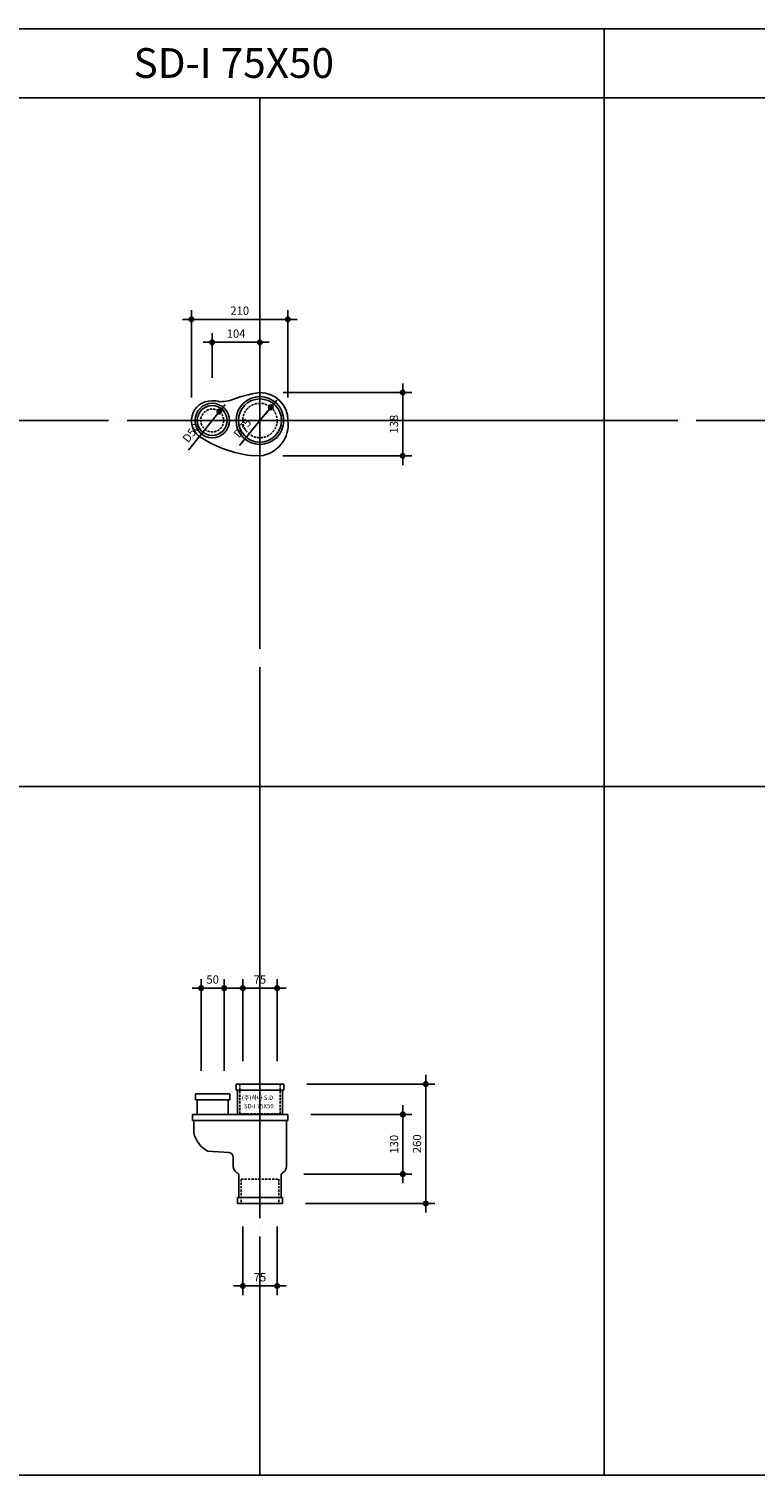
# Model space of a CAD drawing. Extents: x 13297 to 28323, y -20687 to 6837.
# Drawn here: x 18069 to 19651, y -9737 to -6587 of the extents above; entities that cross this region are included whole.
import ezdxf

# ---------------------------------------------------------------- set-up
doc = ezdxf.new("R2010")
doc.units = 0
doc.header["$LTSCALE"] = 20
doc.header["$MEASUREMENT"] = 0
for name, pattern in [('ACAD_ISO04W100', [30.5, 24, -3, 0.5, -3]), ('CEN', [62, 60, -1, 0, -1]), ('HIDDEN', [0.375, 0.25, -0.125])]:
    doc.linetypes.add(name, pattern=pattern)
doc.layers.get('0').update_dxf_attribs({"linetype": 'CONTINUOUS'})
doc.layers.get('DEFPOINTS').update_dxf_attribs({"linetype": 'CONTINUOUS'})
for name, color, linetype in [('CEN', 1, 'ACAD_ISO04W100'), ('DIM', 7, 'CONTINUOUS'), ('FIN', 3, 'CONTINUOUS')]:
    doc.layers.add(name, color=color, linetype=linetype)
doc.styles.add('HGTXT', font='romans.shx', dxfattribs={"bigfont": 'whgtxt.shx'})
doc.styles.get("Standard").update_dxf_attribs({"font": 'GulimChe.ttf', "height": 15})
doc.dimstyles.get("Standard").update_dxf_attribs({"dimscale": 10, "dimtxt": 1.8, "dimasz": 1, "dimexe": 2, "dimexo": 5, "dimgap": 1, "dimtad": 1, "dimdec": 0, "dimrnd": 1e-12, "dimzin": 0, "dimtxsty": 'HGTXT', "dimblk1": 'DIMDOT', "dimblk2": 'DIMDOT', "dimsah": 1, "dimcen": 0.09, "dimdle": 2, "dimclrd": 256, "dimclre": 256, "dimclrt": 256, "dimazin": 3, "dimtfac": 1, "dimtdec": 0, "dimtofl": 0, "dimtmove": 0, "dimatfit": 3, "dimtolj": 1, "dimtzin": 0})

# ---------------------------------------------------------------- blocks, each defined once
blk = doc.blocks.new('DIMDOT')
at = {"color": 0}
blk.add_line((-2, 0), (2, 0), dxfattribs=at)
for radius in [0.5, 0.25]:
    blk.add_circle((0, 0), radius, dxfattribs=at)
blk = doc.blocks.new('*D693')
at = {"linetype": 'BYBLOCK'}
for p, q in [((18423.6, -7389.8), (18423.6, -7199.3)), ((18633.6, -7389.7), (18633.6, -7199.3)), ((18433.6, -7219.3), (18623.6, -7219.3))]:
    blk.add_line(p, q, dxfattribs=at)
at = {"layer": 'DEFPOINTS', "color": 0, "linetype": 'BYBLOCK'}
for p in [(18633.6, -7219.3), (18423.6, -7439.8), (18633.6, -7439.7)]:
    blk.add_point(p, dxfattribs=at)
at = {"linetype": 'BYBLOCK', "xscale": 10, "yscale": 10, "zscale": 10, "rotation": 180}
blk.add_blockref('DIMDOT', (18423.6, -7219.3), dxfattribs=at)
at = {"linetype": 'BYBLOCK', "xscale": 10, "yscale": 10, "zscale": 10}
blk.add_blockref('DIMDOT', (18633.6, -7219.3), dxfattribs=at)
at = {"linetype": 'BYBLOCK', "insert": (18528.6, -7200.3), "char_height": 18, "attachment_point": 5, "style": 'HGTXT'}
blk.add_mtext('\\A1;210', dxfattribs=at)
blk = doc.blocks.new('*D692')
at = {"linetype": 'BYBLOCK'}
for p, q in [((18468.6, -7346.7), (18468.6, -7249.3)), ((18478.6, -7269.3), (18562.6, -7269.3)), ((18572.6, -7328.7), (18572.6, -7249.3))]:
    blk.add_line(p, q, dxfattribs=at)
at = {"layer": 'DEFPOINTS', "color": 0, "linetype": 'BYBLOCK'}
for p in [(18572.6, -7269.3), (18468.6, -7396.7), (18572.6, -7378.7)]:
    blk.add_point(p, dxfattribs=at)
at = {"linetype": 'BYBLOCK', "xscale": 10, "yscale": 10, "zscale": 10, "rotation": 180}
blk.add_blockref('DIMDOT', (18468.6, -7269.3), dxfattribs=at)
at = {"linetype": 'BYBLOCK', "xscale": 10, "yscale": 10, "zscale": 10}
blk.add_blockref('DIMDOT', (18572.6, -7269.3), dxfattribs=at)
at = {"linetype": 'BYBLOCK', "insert": (18520.6, -7250.3), "char_height": 18, "attachment_point": 5, "style": 'HGTXT'}
blk.add_mtext('\\A1;104', dxfattribs=at)
blk = doc.blocks.new('*D691')
at = {"linetype": 'BYBLOCK'}
for p, q in [((18623, -7378.7), (18903.6, -7378.7)), ((18883.6, -7388.7), (18883.6, -7506.7)), ((18622.6, -7516.7), (18903.6, -7516.7))]:
    blk.add_line(p, q, dxfattribs=at)
at = {"layer": 'DEFPOINTS', "color": 0, "linetype": 'BYBLOCK'}
for p in [(18573, -7378.7), (18572.6, -7516.7), (18883.6, -7516.7)]:
    blk.add_point(p, dxfattribs=at)
at = {"linetype": 'BYBLOCK', "xscale": 10, "yscale": 10, "zscale": 10}
for p, rotation in [((18883.6, -7378.7), 90), ((18883.6, -7516.7), 270)]:
    blk.add_blockref('DIMDOT', p, dxfattribs=dict(at, rotation=rotation))
at = {"linetype": 'BYBLOCK', "insert": (18864.6, -7447.7), "char_height": 18, "attachment_point": 5, "rotation": 90, "style": 'HGTXT'}
blk.add_mtext('\\A1;138', dxfattribs=at)
blk = doc.blocks.new('*D690')
at = {"linetype": 'BYBLOCK'}
blk.add_line((18527.9, -7493.9), (18590.1, -7418.5), dxfattribs=at)
at = {"layer": 'DEFPOINTS', "color": 0, "linetype": 'BYBLOCK'}
for p in [(18596.4, -7410.8), (18548.7, -7468.7)]:
    blk.add_point(p, dxfattribs=at)
at = {"linetype": 'BYBLOCK', "xscale": 10, "yscale": 10, "zscale": 10, "rotation": 50.48670679628256}
blk.add_blockref('DIMDOT', (18596.4, -7410.8), dxfattribs=at)
at = {"linetype": 'BYBLOCK', "insert": (18534.4, -7456.2), "char_height": 18, "attachment_point": 5, "rotation": 50.4867, "style": 'HGTXT'}
blk.add_mtext('\\A1;D75', dxfattribs=at)
blk = doc.blocks.new('*D689')
at = {"linetype": 'BYBLOCK'}
blk.add_line((18417.2, -7504.5), (18477.9, -7428), dxfattribs=at)
at = {"layer": 'DEFPOINTS', "color": 0, "linetype": 'BYBLOCK'}
for p in [(18484.1, -7420.2), (18453, -7459.3)]:
    blk.add_point(p, dxfattribs=at)
at = {"linetype": 'BYBLOCK', "xscale": 10, "yscale": 10, "zscale": 10, "rotation": 51.58895561218672}
blk.add_blockref('DIMDOT', (18484.1, -7420.2), dxfattribs=at)
at = {"linetype": 'BYBLOCK', "insert": (18422.9, -7466.7), "char_height": 18, "attachment_point": 5, "rotation": 51.589, "style": 'HGTXT'}
blk.add_mtext('\\A1;D50', dxfattribs=at)
blk = doc.blocks.new('*D688')
at = {"linetype": 'BYBLOCK'}
for p, q in [((18683.6, -8951.1), (18903.9, -8951.1)), ((18883.9, -9071.1), (18883.9, -8961.1)), ((18668.6, -9081.1), (18903.9, -9081.1))]:
    blk.add_line(p, q, dxfattribs=at)
at = {"layer": 'DEFPOINTS', "color": 0, "linetype": 'BYBLOCK'}
for p in [(18633.6, -8951.1), (18883.9, -8951.1), (18618.6, -9081.1)]:
    blk.add_point(p, dxfattribs=at)
at = {"linetype": 'BYBLOCK', "xscale": 10, "yscale": 10, "zscale": 10}
for p, rotation in [((18883.9, -8951.1), 90), ((18883.9, -9081.1), 270)]:
    blk.add_blockref('DIMDOT', p, dxfattribs=dict(at, rotation=rotation))
at = {"linetype": 'BYBLOCK', "insert": (18864.9, -9016.1), "char_height": 18, "attachment_point": 5, "rotation": 90, "style": 'HGTXT'}
blk.add_mtext('\\A1;130', dxfattribs=at)
blk = doc.blocks.new('*D687')
at = {"linetype": 'BYBLOCK'}
for p, q in [((18674.6, -8885.1), (18953.9, -8885.1)), ((18933.9, -9135.1), (18933.9, -8895.1)), ((18671.6, -9145.1), (18953.9, -9145.1))]:
    blk.add_line(p, q, dxfattribs=at)
at = {"layer": 'DEFPOINTS', "color": 0, "linetype": 'BYBLOCK'}
for p in [(18624.6, -8885.1), (18933.9, -8885.1), (18621.6, -9145.1)]:
    blk.add_point(p, dxfattribs=at)
at = {"linetype": 'BYBLOCK', "xscale": 10, "yscale": 10, "zscale": 10}
for p, rotation in [((18933.9, -8885.1), 90), ((18933.9, -9145.1), 270)]:
    blk.add_blockref('DIMDOT', p, dxfattribs=dict(at, rotation=rotation))
at = {"linetype": 'BYBLOCK', "insert": (18914.9, -9015.1), "char_height": 18, "attachment_point": 5, "rotation": 90, "style": 'HGTXT'}
blk.add_mtext('\\A1;260', dxfattribs=at)
blk = doc.blocks.new('*D686')
at = {"linetype": 'BYBLOCK'}
for p, q in [((18535.1, -8835.1), (18535.1, -8656.3)), ((18610.1, -8835.1), (18610.1, -8656.3)), ((18545.1, -8676.3), (18600.1, -8676.3))]:
    blk.add_line(p, q, dxfattribs=at)
at = {"layer": 'DEFPOINTS', "color": 0, "linetype": 'BYBLOCK'}
for p in [(18610.1, -8676.3), (18535.1, -8885.1), (18610.1, -8885.1)]:
    blk.add_point(p, dxfattribs=at)
at = {"linetype": 'BYBLOCK', "xscale": 10, "yscale": 10, "zscale": 10, "rotation": 180}
blk.add_blockref('DIMDOT', (18535.1, -8676.3), dxfattribs=at)
at = {"linetype": 'BYBLOCK', "xscale": 10, "yscale": 10, "zscale": 10}
blk.add_blockref('DIMDOT', (18610.1, -8676.3), dxfattribs=at)
at = {"linetype": 'BYBLOCK', "insert": (18572.6, -8657.3), "char_height": 18, "attachment_point": 5, "style": 'HGTXT'}
blk.add_mtext('\\A1;75', dxfattribs=at)
blk = doc.blocks.new('*D685')
at = {"linetype": 'BYBLOCK'}
for p, q in [((18444.6, -8856.1), (18444.6, -8656.3)), ((18494.6, -8856.1), (18494.6, -8656.3)), ((18454.6, -8676.3), (18484.6, -8676.3))]:
    blk.add_line(p, q, dxfattribs=at)
at = {"layer": 'DEFPOINTS', "color": 0, "linetype": 'BYBLOCK'}
for p in [(18494.6, -8676.3), (18444.6, -8906.1), (18494.6, -8906.1)]:
    blk.add_point(p, dxfattribs=at)
at = {"linetype": 'BYBLOCK', "xscale": 10, "yscale": 10, "zscale": 10, "rotation": 180}
blk.add_blockref('DIMDOT', (18444.6, -8676.3), dxfattribs=at)
at = {"linetype": 'BYBLOCK', "xscale": 10, "yscale": 10, "zscale": 10}
blk.add_blockref('DIMDOT', (18494.6, -8676.3), dxfattribs=at)
at = {"linetype": 'BYBLOCK', "insert": (18469.6, -8657.3), "char_height": 18, "attachment_point": 5, "style": 'HGTXT'}
blk.add_mtext('\\A1;50', dxfattribs=at)
blk = doc.blocks.new('*D684')
at = {"linetype": 'BYBLOCK'}
for p, q in [((18535.1, -9195.1), (18535.1, -9344.8)), ((18610.1, -9195.1), (18610.1, -9344.8)), ((18545.1, -9324.8), (18600.1, -9324.8))]:
    blk.add_line(p, q, dxfattribs=at)
at = {"layer": 'DEFPOINTS', "color": 0, "linetype": 'BYBLOCK'}
for p in [(18535.1, -9145.1), (18610.1, -9145.1), (18610.1, -9324.8)]:
    blk.add_point(p, dxfattribs=at)
at = {"linetype": 'BYBLOCK', "xscale": 10, "yscale": 10, "zscale": 10, "rotation": 180}
blk.add_blockref('DIMDOT', (18535.1, -9324.8), dxfattribs=at)
at = {"linetype": 'BYBLOCK', "xscale": 10, "yscale": 10, "zscale": 10}
blk.add_blockref('DIMDOT', (18610.1, -9324.8), dxfattribs=at)
at = {"linetype": 'BYBLOCK', "insert": (18572.6, -9305.8), "char_height": 18, "attachment_point": 5, "style": 'HGTXT'}
blk.add_mtext('\\A1;75', dxfattribs=at)

msp = doc.modelspace()

# ---------------------------------------------------------------- linework, layer by layer
for p, q in [((13322.6, -6586.7), (28322.6, -6586.7)), ((19322.6, -6586.7), (19322.6, -9736.7)), ((13322.6, -6736.7), (28322.6, -6736.7)), ((13322.6, -8236.7), (28322.6, -8236.7)), ((13322.6, -9736.7), (28322.6, -9736.7))]:
    msp.add_line(p, q)
at = {"layer": 'CEN', "linetype": 'CEN'}
for p, q in [((18572.6, -6736.7), (18572.6, -9736.7)), ((13322.6, -7439.7), (28322.6, -7439.7))]:
    msp.add_line(p, q, dxfattribs=at)
at = {"layer": 'FIN'}
for p, q in [((18572.6, -7516.7), (18552.6, -7515.9)), ((18507.1, -8906.1), (18432.1, -8906.1)), ((18432.1, -8906.1), (18432.1, -8919.1)), ((18507.1, -8906.1), (18507.1, -8919.1)), ((18624.6, -8885.1), (18520.6, -8885.1)), ((18520.6, -8885.1), (18520.6, -8898.1)), ((18624.6, -8898.1), (18520.6, -8898.1)), ((18523.6, -8898.1), (18523.6, -8951.1)), ((18621.6, -8898.1), (18621.6, -8951.1)), ((18624.6, -8885.1), (18624.6, -8898.1)), ((18507.1, -8919.1), (18432.1, -8919.1)), ((18435.6, -8919.1), (18435.6, -8951.1)), ((18503.6, -8919.1), (18503.6, -8951.1)), ((18633.6, -8951.1), (18425.6, -8951.1)), ((18425.6, -8951.1), (18425.6, -8964.1)), ((18633.6, -8964.1), (18425.6, -8964.1)), ((18428.6, -8964.1), (18428.6, -8991.1)), ((18630.6, -8964.1), (18630.6, -9058.1)), ((18633.6, -8951.1), (18633.6, -8964.1)), ((18458.6, -9031.1), (18505.3, -9034.4)), ((18514.6, -9065.1), (18514.6, -9044.4)), ((18526.6, -9081.1), (18526.6, -9132.1)), ((18618.6, -9081.1), (18618.6, -9132.1)), ((18621.6, -9132.1), (18523.6, -9132.1)), ((18523.6, -9132.1), (18523.6, -9145.1)), ((18621.6, -9132.1), (18621.6, -9145.1)), ((18621.6, -9145.1), (18523.6, -9145.1))]:
    msp.add_line(p, q, dxfattribs=at)
at = {"layer": 'FIN', "linetype": 'HIDDEN'}
for p, q in [((18528.6, -8885.1), (18528.6, -8950.1)), ((18616.6, -8885.1), (18616.6, -8950.1)), ((18528.6, -8950.1), (18616.6, -8950.1)), ((18531.6, -9092.1), (18613.6, -9092.1)), ((18531.6, -9092.1), (18531.6, -9145.1)), ((18613.6, -9092.1), (18613.6, -9145.1))]:
    msp.add_line(p, q, dxfattribs=at)
at = {"layer": 'FIN'}
for centre, radius in [((18468.6, -7439.7), 37.5), ((18572.6, -7439.7), 52), ((18572.6, -7439.7), 47), ((18468.6, -7439.7), 32.5)]:
    msp.add_circle(centre, radius, dxfattribs=at)
at = {"layer": 'FIN', "linetype": 'HIDDEN'}
for centre, radius in [((18572.6, -7439.7), 37.5), ((18468.6, -7439.7), 25)]:
    msp.add_circle(centre, radius, dxfattribs=at)
at = {"layer": 'FIN'}
for centre, radius, start, end in [((18466.9, -7440.1), 43.4, 89.1552, 242.0311), ((18468.8, -7463.7), 67, 75.9232, 91.0372), ((18478, -7227.2), 171.6, 272.3539, 279.0673), ((18614, -7669.8), 294, 98.1071, 111.7557), ((18572.6, -7439.7), 61, 0, 90), ((18565.2, -7448.3), 68.9, 276.1195, 7.1084), ((18584.6, -7256.3), 261.5, 238.1511, 262.9716), ((18486.3, -8979.1), 58.9, 191.772, 241.9678), ((18504.6, -9044.4), 10, 0, 85.9144), ((18535.9, -9061.6), 21.6, 189.3178, 244.422), ((18609.2, -9061.6), 21.6, 295.578, 9.3178)]:
    msp.add_arc(centre, radius, start, end, dxfattribs=at)

# ---------------------------------------------------------------- texts
for s, height, p in [('SD-I 75X50', 64.8, (18297.2, -6693.4)), ('(주)하나 S.D', 9.6, (18533.2, -8919.6)), ('SD-I 75X50', 9.6, (18537.8, -8937.9))]:
    msp.add_text(s, height=height).set_placement(p)

# ---------------------------------------------------------------- dimensions: what is measured, and where the dimension line sits
at = {"layer": 'DIM'}
for base, p1, p2, picture, middle in [((18633.6, -7219.3), (18423.6, -7439.8), (18633.6, -7439.7), '*D693', (18528.6, -7200.3)), ((18572.6, -7269.3), (18468.6, -7396.7), (18572.6, -7378.7), '*D692', (18520.6, -7250.3)), ((18494.6, -8676.3), (18444.6, -8906.1), (18494.6, -8906.1), '*D685', (18469.6, -8657.3)), ((18610.1, -8676.3), (18535.1, -8885.1), (18610.1, -8885.1), '*D686', (18572.6, -8657.3))]:
    dim = msp.add_linear_dim(base=base, p1=p1, p2=p2, dimstyle='STANDARD', override={"dimscale": 10, "dimblk": 'DIMDOT', "dimtfac": 3}, dxfattribs=at)
    dim.commit()
    dim.dimension.update_dxf_attribs({"geometry": picture, "text_midpoint": middle})
for base, p1, p2, angle, picture, middle in [((18883.6, -7516.7), (18573, -7378.7), (18572.6, -7516.7), 90, '*D691', (18864.6, -7447.7)), ((18933.9, -8885.1), (18621.6, -9145.1), (18624.6, -8885.1), 270, '*D687', (18914.9, -9015.1)), ((18883.9, -8951.1), (18618.6, -9081.1), (18633.6, -8951.1), 270, '*D688', (18864.9, -9016.1)), ((18610.1, -9324.8), (18535.1, -9145.1), (18610.1, -9145.1), 180, '*D684', (18572.6, -9305.8))]:
    dim = msp.add_linear_dim(base=base, p1=p1, p2=p2, angle=angle, dimstyle='STANDARD', override={"dimscale": 10, "dimblk": 'DIMDOT', "dimtfac": 3}, dxfattribs=at)
    dim.commit()
    dim.dimension.update_dxf_attribs({"geometry": picture, "text_midpoint": middle})
for p1, p2, text, picture, middle in [((18548.7, -7468.7), (18596.4, -7410.8), 'D75', '*D690', (18549, -7468.3)), ((18453, -7459.3), (18484.1, -7420.2), 'D50', '*D689', (18437.8, -7478.5))]:
    dim = msp.add_diameter_dim_2p(p1=p1, p2=p2, text=text, dimstyle='STANDARD', override={"dimscale": 10, "dimblk": 'DIMDOT', "dimtfac": 3}, dxfattribs=at)
    dim.commit()
    dim.dimension.update_dxf_attribs({"geometry": picture, "text_midpoint": middle, "dimtype": 163})

doc.saveas('drawing.dxf')
